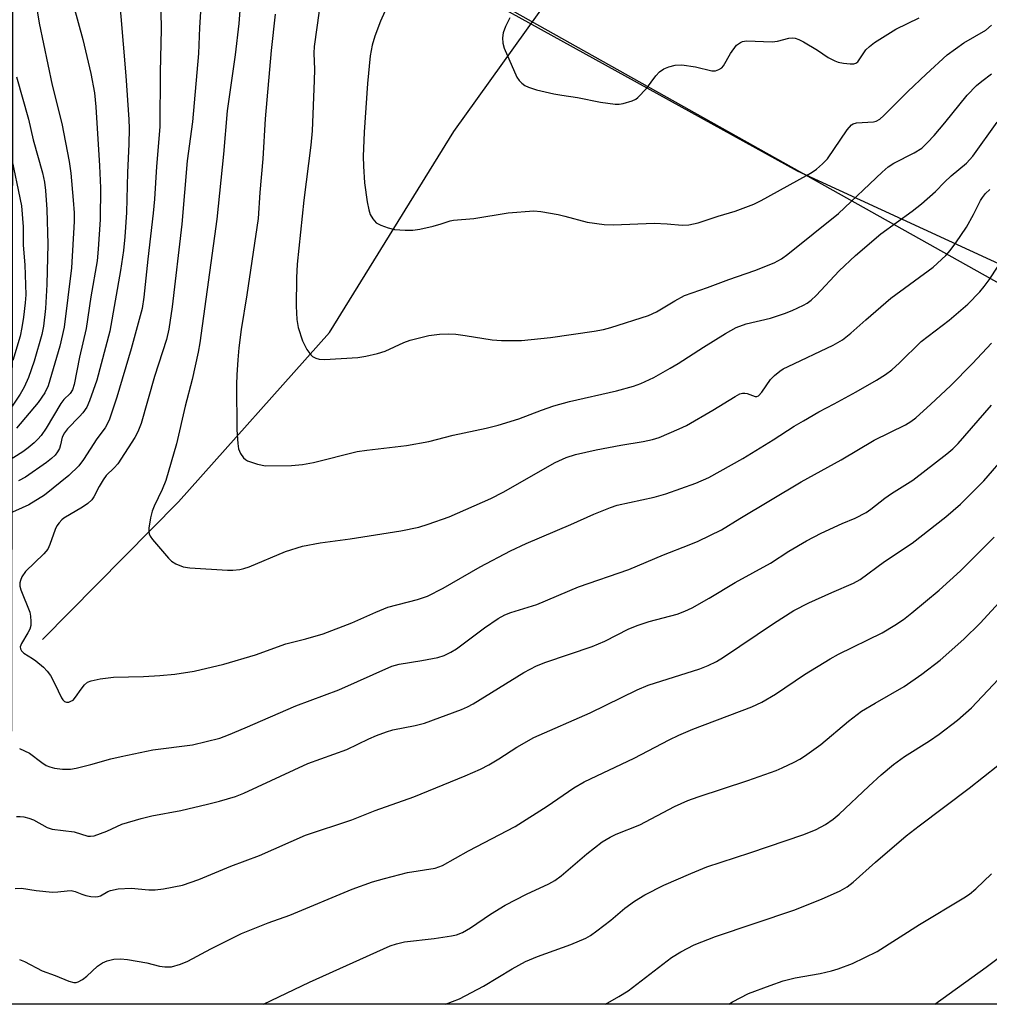
# Model space of a CAD drawing. Units: inches. Extents: x 1219770 to 1225770, y 557455 to 561455.
# Drawn here: x 1220272 to 1220480, y 557455 to 557666 of the extents above; entities that cross this region are included whole.
import ezdxf

# ---------------------------------------------------------------- set-up
doc = ezdxf.new("R2010")
doc.units = ezdxf.units.IN
doc.header["$MEASUREMENT"] = 0
for name, color, linetype in [('HYDRO-Single Line Stream', 4, 'Continuous'), ('NTRL-Farm Land', 3, 'Continuous'), ('NTRL-Trees', 3, 'Continuous'), ('Undefined', 1, 'Continuous')]:
    doc.layers.add(name, color=color, linetype=linetype)

msp = doc.modelspace()

# ---------------------------------------------------------------- linework, layer by layer
at = {"layer": 'HYDRO-Single Line Stream'}
msp.add_lwpolyline([(1220276.56, 557533.43), (1220305.71, 557562.95), (1220338.11, 557599.26), (1220364.81, 557642.38), (1220413.59, 557710.4), (1220452.33, 557758.61), (1220492.77, 557814.89), (1220528.2, 557880.02), (1220555.77, 557928.56), (1220558.89, 557934.37), (1220596.52, 557984.09), (1220609.94, 558001.68), (1220621.35, 558016.52), (1220637.02, 558036.46), (1220657.04, 558060.8)], dxfattribs=at)
at = {"layer": 'NTRL-Farm Land'}
msp.add_polyline3d([(1220270.35, 557728.31, 0), (1220757.79, 557455.24, 0), (1220269.86, 557455.29, 0)], close=True, dxfattribs=at)
at = {"layer": 'NTRL-Trees'}
msp.add_polyline3d([(1220891.63, 557455.23, 0), (1220796.81, 557455.24, 0), (1220616.26, 557540.63, 0), (1220552.45, 557573.1, 0), (1220526.6, 557588.59, 0), (1220497.98, 557606.49, 0), (1220438.49, 557633.88, 0), (1220369.88, 557671.81, 0), (1220339.59, 557688.97, 0), (1220277.67, 557701.85, 0), (1220235.7, 557724.3, 0)], dxfattribs=at)
at = {"layer": 'Undefined'}
for points, elevation in [([(1220274.44, 557674.36), (1220275.87, 557665.58), (1220278.65, 557652.32), (1220280.7, 557644.11), (1220282.29, 557635.97), (1220282.64, 557633.43), (1220283.14, 557627.66), (1220283.34, 557624.95), (1220283.38, 557623.11), (1220282.77, 557613.12), (1220281.23, 557600.41), (1220280.32, 557596.34), (1220277.8, 557587.83), (1220277.08, 557586.38), (1220275.61, 557584.24), (1220270.98, 557578.75)], 478), ([(1220292.8, 557673.93), (1220294.46, 557654.32), (1220295.1, 557644.94), (1220295.16, 557643.04), (1220295.12, 557639.65), (1220294.83, 557633.57), (1220294.58, 557625.02), (1220294.24, 557619.81), (1220293.93, 557616.87), (1220293.32, 557612.56), (1220291.02, 557599.58), (1220288.23, 557589.07), (1220286.68, 557584.61), (1220286.05, 557583.28), (1220285.2, 557582.09), (1220284.48, 557581.24), (1220281.96, 557578.61), (1220281.26, 557577.74), (1220280.82, 557576.81), (1220280.45, 557575.17), (1220280.19, 557574.38), (1220279.79, 557573.66), (1220279.3, 557573.01), (1220278.52, 557572.27), (1220277.45, 557571.44), (1220272.93, 557568.27), (1220271.4, 557567.44)], 474), ([(1220301.89, 557672.06), (1220302.03, 557664.34), (1220301.83, 557655.09), (1220301.75, 557643.38), (1220301.04, 557634.87), (1220300.6, 557627.87), (1220300.33, 557624.85), (1220299.13, 557615.02), (1220298.33, 557606.89), (1220297.92, 557604.43), (1220295.62, 557595.81), (1220292.52, 557585.44), (1220290.88, 557580.47), (1220289.98, 557578.84), (1220288.24, 557576.45), (1220285.39, 557572.04), (1220284.34, 557570.66), (1220282.22, 557568.61), (1220277.03, 557564.39), (1220273.65, 557562.36), (1220268.72, 557560.14)], 472), ([(1220336.42, 557671.89), (1220334.82, 557660.58), (1220334.76, 557659.21), (1220334.88, 557655.66), (1220334.87, 557653.3), (1220334.41, 557642.56), (1220334.12, 557639.48), (1220332.61, 557627.65), (1220331.2, 557613.96), (1220331.04, 557610.99), (1220330.95, 557604.92), (1220331.16, 557602.07), (1220331.41, 557600.36), (1220332.37, 557597.53), (1220333.29, 557595.66), (1220334.14, 557594.48), (1220334.52, 557594.14), (1220335.17, 557593.75), (1220335.92, 557593.53), (1220337.06, 557593.48), (1220344.2, 557593.95), (1220345.94, 557594.18), (1220348.45, 557594.78), (1220350.09, 557595.27), (1220354.09, 557597.15), (1220355.43, 557597.65), (1220359.43, 557598.61), (1220361.72, 557598.91), (1220363.73, 557599.01), (1220365.2, 557598.91), (1220367.24, 557598.66), (1220373.02, 557597.71), (1220375.03, 557597.55), (1220379.33, 557597.57), (1220385.53, 557598.22), (1220394.9, 557599.54), (1220396.89, 557599.9), (1220398.49, 557600.34), (1220406.53, 557602.93), (1220408.31, 557603.72), (1220412.22, 557606.08), (1220414.32, 557607.18), (1220419.24, 557608.93), (1220423.82, 557610.66), (1220429.38, 557612.55), (1220433.5, 557614.25), (1220435.06, 557615.06), (1220436.44, 557616.07), (1220447.29, 557624.8), (1220456.67, 557633.67), (1220458, 557634.84), (1220459.22, 557635.62), (1220463.58, 557637.78), (1220465.16, 557638.83), (1220466.42, 557640), (1220467.82, 557641.51), (1220470.16, 557644.23), (1220474.95, 557650.14), (1220476.94, 557652.23), (1220478.04, 557653.18), (1220480.17, 557654.77)], 464), ([(1220283.23, 557669.39), (1220285.24, 557662.11), (1220286.93, 557654.8), (1220287.7, 557650.64), (1220288.01, 557647.65), (1220288.8, 557635.03), (1220289, 557630.33), (1220288.92, 557623.49), (1220288.54, 557617.14), (1220288.29, 557614.63), (1220286.93, 557606.9), (1220285.97, 557600.13), (1220284.52, 557594), (1220283.36, 557588.13), (1220283.02, 557587.02), (1220282.52, 557586.2), (1220281.16, 557584.88), (1220280.49, 557584.05), (1220277.35, 557578.77), (1220276.26, 557577.2), (1220275.57, 557576.39), (1220274.79, 557575.62), (1220273.51, 557574.56), (1220272.32, 557573.71), (1220269.09, 557571.59)], 476), ([(1220310.56, 557669.16), (1220310.27, 557664.69), (1220310.02, 557659.08), (1220308.76, 557644.43), (1220307.61, 557636.12), (1220306.47, 557622.51), (1220304.38, 557604.8), (1220303.66, 557599.98), (1220303.17, 557597.78), (1220300.59, 557589.84), (1220297.73, 557579.74), (1220297.05, 557578.01), (1220296.36, 557576.76), (1220292.74, 557571.13), (1220291.97, 557570.25), (1220290.26, 557568.59), (1220289.57, 557567.71), (1220288.71, 557566.29), (1220287.6, 557564.02), (1220287.12, 557563.37), (1220286.29, 557562.65), (1220285.14, 557561.85), (1220281.14, 557559.47), (1220280.69, 557559.12), (1220280.13, 557558.5), (1220279.66, 557557.81), (1220279.26, 557557.05), (1220278.16, 557553.84), (1220277.7, 557552.85), (1220276.85, 557551.85), (1220272.95, 557548.06), (1220272.14, 557546.88), (1220271.84, 557546.12), (1220271.72, 557545.61), (1220271.73, 557544.89), (1220271.92, 557544.13), (1220273.83, 557539.28), (1220274.01, 557538.44), (1220274.1, 557537.29), (1220274.05, 557536.44), (1220273.83, 557535.64), (1220273.44, 557534.86), (1220272.07, 557532.62), (1220271.81, 557531.89), (1220271.84, 557531.44), (1220272.05, 557531.04), (1220272.54, 557530.49), (1220274.43, 557529.37), (1220275.16, 557528.85), (1220276.77, 557527.52), (1220277.6, 557526.68), (1220278.25, 557525.72), (1220279.24, 557523.93), (1220280.63, 557520.91), (1220280.94, 557520.5), (1220281.29, 557520.18), (1220281.71, 557520.03), (1220282.19, 557520.05), (1220282.67, 557520.2), (1220283.12, 557520.46), (1220283.68, 557521.08), (1220284.83, 557522.83), (1220285.58, 557523.74), (1220286.22, 557524.28), (1220286.98, 557524.59), (1220288.93, 557524.99), (1220291.78, 557525.41), (1220298.21, 557525.5), (1220301.73, 557525.72), (1220304.94, 557526.02), (1220309.08, 557526.64), (1220315.48, 557528.15), (1220322.24, 557530.19), (1220328.77, 557532.51), (1220333.07, 557533.57), (1220336.76, 557534.67), (1220342.95, 557537.03), (1220348.04, 557539.3), (1220350.64, 557540.36), (1220356.98, 557542.05), (1220359.14, 557542.72), (1220362.54, 557544.45), (1220370.45, 557549.04), (1220376.98, 557552.49), (1220380.29, 557554.01), (1220389.91, 557558.08), (1220394.82, 557560.32), (1220398.41, 557561.77), (1220399.81, 557562.25), (1220407.77, 557563.99), (1220410.26, 557564.7), (1220416.73, 557567.01), (1220419.49, 557568.17), (1220426.81, 557572.23), (1220433.33, 557576.29), (1220437.79, 557579.18), (1220439.79, 557580.37), (1220443.08, 557582.25), (1220446.42, 557583.98), (1220451.13, 557586.56), (1220455.46, 557589.03), (1220457.42, 557590.26), (1220458.76, 557591.27), (1220460.43, 557592.75), (1220465.06, 557597.38), (1220471.07, 557601.92), (1220475.08, 557605.37), (1220477.66, 557607.99), (1220478.6, 557609.14), (1220479.62, 557610.58), (1220481.6, 557613.53)], 470), ([(1220318.91, 557668.31), (1220318.7, 557665.52), (1220317.88, 557658.81), (1220316.18, 557646.81), (1220315.37, 557637.5), (1220313.97, 557623.59), (1220310.33, 557597.09), (1220309.95, 557595.03), (1220308.69, 557589.17), (1220307.19, 557583.45), (1220305.28, 557575.41), (1220303.02, 557567.55), (1220302.24, 557565.65), (1220300.52, 557562.03), (1220300.1, 557560.98), (1220299.76, 557559.55), (1220299.4, 557557.29), (1220299.37, 557556.59), (1220299.45, 557556.12), (1220299.67, 557555.62), (1220300.15, 557554.92), (1220303.61, 557550.87), (1220304.25, 557550.28), (1220305.19, 557549.69), (1220306.74, 557549.04), (1220308.18, 557548.82), (1220316.26, 557548.3), (1220317.4, 557548.3), (1220318.89, 557548.47), (1220319.76, 557548.65), (1220320.88, 557549.04), (1220328.73, 557552.33), (1220332.36, 557553.43), (1220336.14, 557554.17), (1220342.58, 557555.02), (1220353.45, 557556.77), (1220357.32, 557557.56), (1220359.29, 557558.17), (1220363.81, 557559.75), (1220372.73, 557563.7), (1220375.38, 557565.04), (1220386.57, 557571.39), (1220388.89, 557572.48), (1220390.92, 557573.12), (1220395.37, 557574.14), (1220400.62, 557575.11), (1220405.44, 557575.9), (1220407.44, 557576.35), (1220408.82, 557576.8), (1220413.11, 557578.61), (1220414.69, 557579.37), (1220420.39, 557582.65), (1220425.16, 557585.58), (1220426.18, 557586.1), (1220426.7, 557586.25), (1220427.23, 557586.26), (1220427.75, 557586.17), (1220429.45, 557585.55), (1220429.81, 557585.56), (1220430.15, 557585.72), (1220430.87, 557586.51), (1220432.74, 557589.19), (1220433.58, 557590.03), (1220434.72, 557590.98), (1220435.45, 557591.47), (1220436.51, 557592.02), (1220446.19, 557596.56), (1220448.16, 557597.74), (1220449.97, 557599.11), (1220453.18, 557602.03), (1220458.53, 557606.63), (1220467.66, 557613.3), (1220470.34, 557615.79), (1220471.28, 557616.89), (1220472.48, 557618.53), (1220474.76, 557621.87), (1220476.31, 557624.59), (1220477.78, 557627.56), (1220478.21, 557628.25), (1220478.87, 557629.1), (1220479.76, 557629.98)], 468), ([(1220326.49, 557667.56), (1220325.62, 557659.77), (1220324.35, 557645.09), (1220323.82, 557636.51), (1220323.19, 557629.32), (1220322.82, 557623.7), (1220320.4, 557607.37), (1220319.17, 557599.89), (1220318.7, 557596.02), (1220318.47, 557593.4), (1220318.25, 557590.21), (1220318.21, 557588.14), (1220318.28, 557578.4), (1220318.45, 557575.5), (1220318.63, 557574.37), (1220319.05, 557573.34), (1220319.69, 557572.44), (1220320.09, 557572.07), (1220320.56, 557571.79), (1220322.71, 557571.06), (1220324.4, 557570.72), (1220330, 557570.76), (1220332.36, 557570.97), (1220334.68, 557571.39), (1220344.1, 557573.73), (1220346.16, 557574.05), (1220354.65, 557575.08), (1220359.46, 557575.9), (1220364.68, 557577.27), (1220371.75, 557578.79), (1220374.29, 557579.42), (1220378.75, 557580.78), (1220383.61, 557582.66), (1220386.28, 557583.58), (1220389.62, 557584.46), (1220399.69, 557586.76), (1220403.31, 557587.8), (1220404.91, 557588.37), (1220407.72, 557589.61), (1220411.23, 557591.6), (1220412.96, 557592.64), (1220418.33, 557596.17), (1220423.08, 557599.06), (1220425.37, 557600.32), (1220427.5, 557601.16), (1220432.73, 557602.34), (1220435.77, 557603.34), (1220437.4, 557604.01), (1220439.81, 557605.16), (1220440.59, 557605.59), (1220441.49, 557606.24), (1220442.56, 557607.25), (1220447.47, 557612.51), (1220450.96, 557615.76), (1220456.39, 557620.47), (1220463.09, 557625.27), (1220465.15, 557626.87), (1220468.13, 557629.51), (1220470.05, 557631.54), (1220471.46, 557632.89), (1220474.81, 557635.58), (1220476.13, 557637.12), (1220481.32, 557644.35)], 466), ([(1220350.02, 557668.11), (1220349.05, 557666.02), (1220347.83, 557662.8), (1220347.32, 557660.86), (1220346.86, 557658.58), (1220346.26, 557652.65), (1220345.56, 557642.25), (1220345.39, 557637.01), (1220345.41, 557634.94), (1220345.62, 557631.35), (1220346.21, 557627.32), (1220346.54, 557625.61), (1220346.89, 557624.57), (1220347.4, 557623.62), (1220348.16, 557622.83), (1220349.11, 557622.28), (1220350.7, 557621.71), (1220352.07, 557621.39), (1220354.33, 557621.21), (1220356.04, 557621.23), (1220357.49, 557621.44), (1220360.4, 557622.11), (1220362.12, 557622.57), (1220363.99, 557623.21), (1220364.72, 557623.36), (1220369.09, 557623.76), (1220376.46, 557624.92), (1220381.99, 557625.35), (1220383.45, 557625.22), (1220387.21, 557624.55), (1220388.63, 557624.23), (1220393.39, 557622.91), (1220397.02, 557622.42), (1220399.03, 557622.36), (1220407.77, 557622.7), (1220410.56, 557622.61), (1220413.75, 557622.29), (1220415.21, 557622.38), (1220417.22, 557622.78), (1220421.48, 557624.26), (1220425.16, 557625.3), (1220429.14, 557626.81), (1220430.7, 557627.59), (1220440.49, 557632.97), (1220441.64, 557633.63), (1220442.57, 557634.28), (1220443.92, 557635.46), (1220444.95, 557636.53), (1220449.16, 557642.72), (1220450.09, 557643.81), (1220450.45, 557644.04), (1220451.2, 557644.24), (1220454.86, 557644.46), (1220455.43, 557644.61), (1220456.16, 557645.02), (1220457.04, 557645.78), (1220462.17, 557650.93), (1220466.11, 557654.71), (1220470.64, 557658.85), (1220474.19, 557661.37), (1220478.9, 557664.11), (1220480.15, 557665.16)], 462), ([(1220376.8, 557666.77), (1220375.91, 557664.93), (1220375.39, 557663.56), (1220375.24, 557662.45), (1220375.3, 557661.34), (1220375.6, 557660.24), (1220378.35, 557654.06), (1220378.8, 557653.33), (1220379.36, 557652.73), (1220380.06, 557652.26), (1220380.85, 557651.89), (1220382.52, 557651.3), (1220386.24, 557650.47), (1220387.97, 557650.14), (1220391.33, 557649.66), (1220396.25, 557648.66), (1220399.39, 557648.24), (1220400.24, 557648.26), (1220401.1, 557648.41), (1220403.07, 557648.97), (1220403.84, 557649.33), (1220404.3, 557649.67), (1220406.1, 557651.58), (1220408.16, 557654.31), (1220408.89, 557655.15), (1220409.83, 557655.81), (1220410.92, 557656.27), (1220412.29, 557656.59), (1220413.73, 557656.68), (1220416.64, 557656.24), (1220420.17, 557655.41), (1220420.93, 557655.42), (1220421.65, 557655.65), (1220422.27, 557656.05), (1220422.62, 557656.45), (1220424.12, 557659.14), (1220425.44, 557660.88), (1220426.27, 557661.5), (1220426.76, 557661.68), (1220427.56, 557661.81), (1220433.09, 557661.61), (1220434.2, 557661.78), (1220436.67, 557662.39), (1220437.49, 557662.46), (1220438.02, 557662.4), (1220438.8, 557662.12), (1220439.81, 557661.59), (1220442.78, 557659.82), (1220445.13, 557658.27), (1220446.53, 557657.51), (1220447.28, 557657.24), (1220448.4, 557657.02), (1220449.8, 557656.87), (1220450.58, 557656.9), (1220451.05, 557657.03), (1220451.45, 557657.34), (1220453.19, 557659.9), (1220453.98, 557660.64), (1220455.07, 557661.45), (1220459.62, 557664.32), (1220464.63, 557666.79)], 460), ([(1220271.63, 557510.1), (1220273.75, 557509.11), (1220276.41, 557507.07), (1220277.38, 557506.44), (1220278.12, 557506.13), (1220279.15, 557505.83), (1220280.83, 557505.63), (1220282.6, 557505.68), (1220283.77, 557505.84), (1220286.95, 557506.62), (1220291.2, 557507.88), (1220293.41, 557508.4), (1220300.26, 557509.78), (1220308.71, 557510.87), (1220314.6, 557512.33), (1220316.5, 557513.03), (1220320.05, 557514.49), (1220330.89, 557519.2), (1220340.12, 557522.63), (1220351.49, 557527.7), (1220353.08, 557528.18), (1220357.95, 557528.93), (1220361.35, 557529.61), (1220362.71, 557530.02), (1220364.17, 557530.73), (1220365.35, 557531.44), (1220371.37, 557535.94), (1220374.32, 557537.98), (1220375.72, 557538.75), (1220377.03, 557539.23), (1220382.62, 557540.98), (1220391.58, 557544.72), (1220402.36, 557548.44), (1220409.8, 557551.64), (1220415.31, 557553.73), (1220417.22, 557554.54), (1220422.19, 557556.95), (1220426.15, 557559.42), (1220439.29, 557567.25), (1220447.87, 557571.95), (1220454.96, 557576.18), (1220461.66, 557579.49), (1220462.81, 557580.2), (1220463.89, 557581.01), (1220467.15, 557583.93), (1220471.35, 557587.87), (1220476.08, 557592.67), (1220480.12, 557597.02)], 472), ([(1220270.96, 557495.48), (1220271.75, 557495.5), (1220272.55, 557495.4), (1220273.61, 557495.14), (1220274.64, 557494.77), (1220277.6, 557493.16), (1220278.65, 557492.76), (1220283.34, 557492.2), (1220286.32, 557491.31), (1220286.86, 557491.26), (1220287.66, 557491.37), (1220290.34, 557492.33), (1220293.58, 557493.84), (1220297.75, 557495.08), (1220300, 557495.64), (1220306.25, 557496.8), (1220311.96, 557498.12), (1220314.53, 557498.76), (1220317.95, 557499.8), (1220319.77, 557500.53), (1220333.49, 557506.86), (1220341.88, 557509.9), (1220346.58, 557512.18), (1220348.18, 557512.85), (1220350.34, 557513.65), (1220351.71, 557514.08), (1220356.51, 557515.03), (1220358.53, 557515.53), (1220366.46, 557518.47), (1220367.77, 557519.02), (1220368.96, 557519.65), (1220379.8, 557526.35), (1220382.52, 557527.82), (1220384.54, 557528.6), (1220394.51, 557531.97), (1220397.17, 557533.13), (1220402.33, 557535.71), (1220404.34, 557536.56), (1220406.73, 557537.32), (1220412.7, 557538.89), (1220414.34, 557539.51), (1220415.95, 557540.24), (1220419.59, 557542.33), (1220425.18, 557545.7), (1220432.71, 557549.84), (1220436.65, 557552.4), (1220440.45, 557554.63), (1220443.6, 557556.27), (1220448.07, 557558.31), (1220450.92, 557559.48), (1220453.24, 557560.71), (1220454.22, 557561.37), (1220457.25, 557563.76), (1220458.66, 557564.77), (1220463.3, 557567.6), (1220470.58, 557573.24), (1220471.82, 557574.34), (1220472.97, 557575.5), (1220480.14, 557583.67)], 474), ([(1220270.73, 557480.09), (1220272.06, 557480.15), (1220275.22, 557479.61), (1220278.7, 557479.27), (1220279.86, 557479.32), (1220281.88, 557479.59), (1220282.73, 557479.61), (1220283.57, 557479.41), (1220285.02, 557478.81), (1220285.83, 557478.57), (1220286.93, 557478.36), (1220288.02, 557478.27), (1220288.54, 557478.33), (1220289.04, 557478.51), (1220290.6, 557479.4), (1220291.13, 557479.62), (1220292.82, 557480.01), (1220295.59, 557480.14), (1220299.35, 557479.79), (1220300.75, 557479.75), (1220302.51, 557480), (1220306.62, 557480.8), (1220310.08, 557481.97), (1220316.99, 557484.88), (1220323.13, 557487.12), (1220332.96, 557491.47), (1220342.9, 557494.79), (1220347.93, 557496.78), (1220356.25, 557499.72), (1220367.25, 557504.23), (1220370.49, 557505.67), (1220372.3, 557506.6), (1220374.46, 557507.88), (1220378.31, 557510.37), (1220381.93, 557512.46), (1220394.06, 557517.75), (1220404.11, 557522.69), (1220406.52, 557523.63), (1220417.57, 557527.17), (1220419.36, 557527.86), (1220421.16, 557528.74), (1220422.67, 557529.67), (1220433.38, 557536.9), (1220437.77, 557539.67), (1220440.98, 557541.35), (1220445.86, 557543.55), (1220450.54, 557545.55), (1220452, 557546.32), (1220457.18, 557550.16), (1220463.1, 557554.1), (1220470.31, 557559.78), (1220473.52, 557562.49), (1220478.53, 557567.46), (1220483.59, 557573.33)], 476), ([(1220271.67, 557464.86), (1220272.72, 557464.39), (1220276.5, 557462.38), (1220279.26, 557461.41), (1220282.22, 557460.16), (1220283.28, 557459.9), (1220283.76, 557459.92), (1220284.25, 557460.05), (1220285.18, 557460.54), (1220286.05, 557461.25), (1220288.35, 557463.38), (1220289.43, 557464.14), (1220290.44, 557464.57), (1220291.87, 557464.89), (1220293.33, 557465.01), (1220294.8, 557464.84), (1220298.92, 557464.15), (1220301.69, 557463.43), (1220302.82, 557463.23), (1220304.24, 557463.26), (1220306.14, 557463.8), (1220307.73, 557464.49), (1220312.69, 557467.13), (1220319.25, 557470.43), (1220325, 557472.68), (1220329.63, 557474.32), (1220342.96, 557479.89), (1220347.38, 557481.51), (1220349.96, 557482.24), (1220354.88, 557483.49), (1220360.77, 557484.45), (1220361.61, 557484.68), (1220362.4, 557485.01), (1220367.97, 557488.15), (1220377.96, 557493.39), (1220384.8, 557497.71), (1220390.58, 557501.64), (1220392.76, 557502.92), (1220403.5, 557507.98), (1220411, 557511.94), (1220413.07, 557512.95), (1220416.08, 557514.21), (1220428.71, 557519.03), (1220430.9, 557520), (1220433.82, 557521.7), (1220440.05, 557525.96), (1220445.54, 557529.32), (1220447.33, 557530.29), (1220456.67, 557534.88), (1220459.37, 557536.5), (1220461.23, 557537.77), (1220463.06, 557539.17), (1220468.88, 557544), (1220473.51, 557548.18), (1220480.74, 557555.39)], 478)]:
    msp.add_lwpolyline(points, dxfattribs=dict(at, elevation=elevation))
for points in [[(1220270.98, 557654.09, 480), (1220273.55, 557645, 480), (1220274.58, 557640.59, 480), (1220276.57, 557633.55, 480), (1220276.99, 557631.51, 480), (1220277.19, 557629.74, 480), (1220277.47, 557625.63, 480), (1220277.69, 557618.21, 480), (1220277.51, 557609.55, 480), (1220277.19, 557604.43, 480), (1220276.78, 557600.64, 480), (1220276.44, 557598.82, 480), (1220274.76, 557593.14, 480), (1220273.59, 557589.64, 480), (1220272.64, 557587.57, 480), (1220271.79, 557586.07, 480), (1220268.25, 557580.75, 480)], [(1220269.7, 557637.76, 482), (1220272.08, 557626.47, 482), (1220272.44, 557621.93, 482), (1220272.45, 557617.98, 482), (1220272.77, 557613.8, 482), (1220272.96, 557607.39, 482), (1220272.87, 557605.65, 482), (1220272.52, 557602.58, 482), (1220272.17, 557600.32, 482), (1220271.76, 557598.46, 482), (1220270.19, 557593.27, 482)], [(1220323.99, 557455.28, 480), (1220333.87, 557460.01, 480), (1220351.16, 557467.76, 480), (1220352.53, 557468.21, 480), (1220354.24, 557468.6, 480), (1220360.6, 557469.34, 480), (1220364.27, 557469.9, 480), (1220365.38, 557470.14, 480), (1220366.63, 557470.61, 480), (1220368.37, 557471.6, 480), (1220372.68, 557474.53, 480), (1220375.79, 557476.5, 480), (1220380.36, 557478.81, 480), (1220385.2, 557481.06, 480), (1220386.46, 557481.76, 480), (1220387.82, 557482.76, 480), (1220393.35, 557487.52, 480), (1220396.65, 557490.04, 480), (1220398.35, 557491.09, 480), (1220399.63, 557491.68, 480), (1220404.68, 557493.7, 480), (1220412.16, 557497.63, 480), (1220415.03, 557498.91, 480), (1220417.2, 557499.74, 480), (1220427.88, 557503.2, 480), (1220433.92, 557505.38, 480), (1220435.25, 557505.93, 480), (1220437.8, 557507.15, 480), (1220439.06, 557507.8, 480), (1220440.02, 557508.41, 480), (1220443.5, 557510.97, 480), (1220449.49, 557515.96, 480), (1220452.28, 557518.06, 480), (1220455.16, 557519.83, 480), (1220461.39, 557523.41, 480), (1220465.21, 557525.99, 480), (1220469.11, 557529.01, 480), (1220474.2, 557533.5, 480), (1220477.7, 557536.97, 480), (1220487.44, 557547.51, 480)], [(1220362.99, 557455.28, 482), (1220366.04, 557456.37, 482), (1220371.18, 557459.09, 482), (1220377.33, 557462.81, 482), (1220380.15, 557464.4, 482), (1220382.77, 557465.51, 482), (1220389.92, 557468.03, 482), (1220393.09, 557469.42, 482), (1220394.1, 557469.98, 482), (1220395.49, 557470.98, 482), (1220398.45, 557473.27, 482), (1220401.45, 557475.82, 482), (1220403.56, 557477.33, 482), (1220405.75, 557478.72, 482), (1220409.85, 557480.75, 482), (1220415.63, 557483.29, 482), (1220419.1, 557484.7, 482), (1220428.3, 557487.73, 482), (1220439.86, 557491.66, 482), (1220442.51, 557492.72, 482), (1220444.51, 557493.81, 482), (1220446.18, 557494.93, 482), (1220447.48, 557495.99, 482), (1220453.8, 557502.03, 482), (1220456.48, 557504.43, 482), (1220459.11, 557506.62, 482), (1220461.46, 557508.34, 482), (1220466.85, 557511.74, 482), (1220468.91, 557513.14, 482), (1220472.84, 557516.19, 482), (1220475.82, 557518.83, 482), (1220487.47, 557531.17, 482)], [(1220397.31, 557455.28, 484), (1220400.2, 557456.87, 484), (1220402.21, 557458.11, 484), (1220411.51, 557465.3, 484), (1220413.52, 557466.48, 484), (1220416.36, 557467.99, 484), (1220420.92, 557469.79, 484), (1220437.77, 557475.39, 484), (1220443.66, 557477.76, 484), (1220447.68, 557479.59, 484), (1220449.19, 557480.39, 484), (1220450.48, 557481.4, 484), (1220455.28, 557485.71, 484), (1220461.8, 557491.32, 484), (1220464.59, 557493.52, 484), (1220475.32, 557501.59, 484), (1220481.52, 557506.42, 484)], [(1220423.76, 557455.28, 486), (1220424.6, 557455.76, 486), (1220427.99, 557457.51, 486), (1220432.66, 557459.29, 486), (1220435.45, 557460.23, 486), (1220438.05, 557460.87, 486), (1220443.39, 557461.85, 486), (1220445.85, 557462.43, 486), (1220447.24, 557462.85, 486), (1220450.29, 557463.97, 486), (1220455.64, 557466.57, 486), (1220464.66, 557472.35, 486), (1220474.18, 557478.03, 486), (1220475.41, 557478.86, 486), (1220476.76, 557479.97, 486), (1220480.15, 557483.24, 486)], [(1220467.99, 557455.27, 488), (1220478.97, 557463.16, 488), (1220484.08, 557466.98, 488)]]:
    msp.add_polyline3d(points, dxfattribs=at)

doc.saveas('drawing.dxf')
